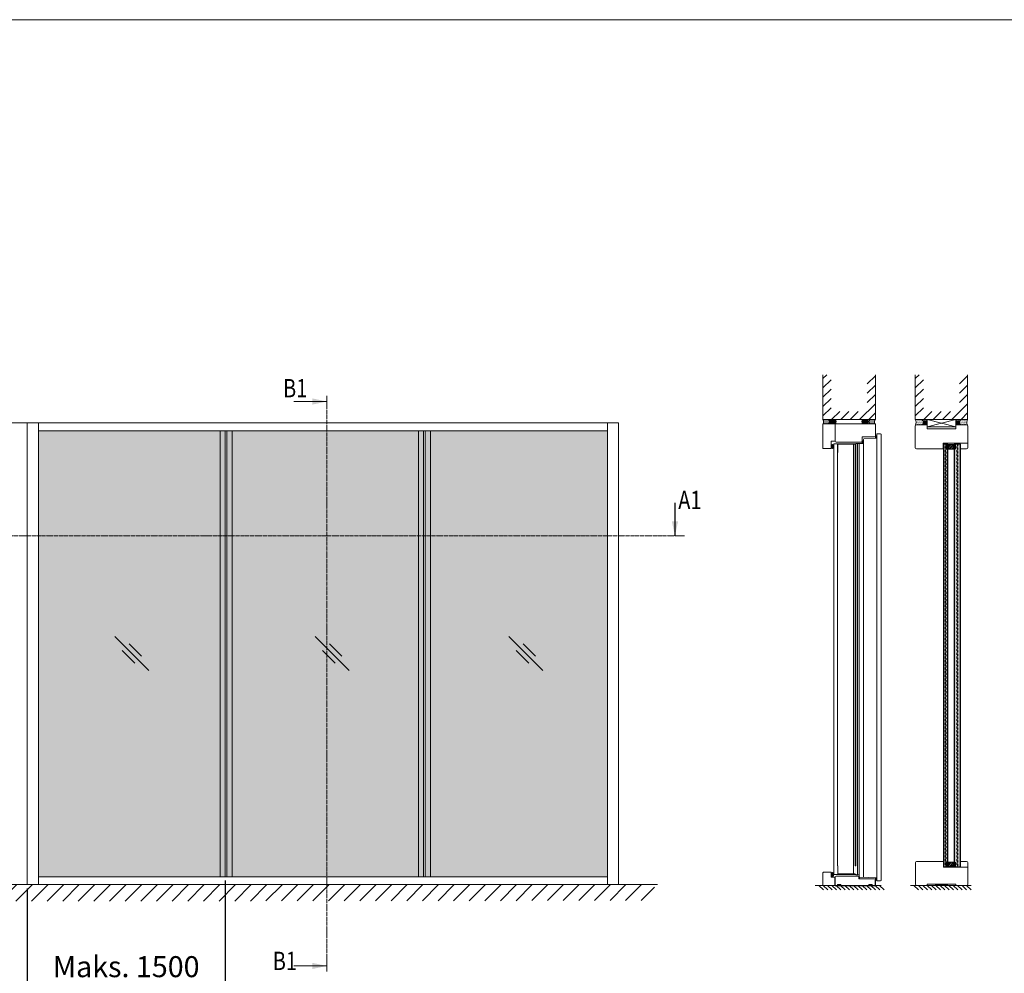
# Model space of a CAD drawing. Extents: x 8050 to 35656, y -2537 to 5890.
# Drawn here: x 10686 to 11331, y -1692 to -1068 of the extents above; entities that cross this region are included whole.
import ezdxf

# ---------------------------------------------------------------- set-up
doc = ezdxf.new("R2010")
doc.units = 0
doc.header["$LTSCALE"] = 2.5
doc.linetypes.add('DOT', pattern=[0.25, 0, -0.25])
doc.linetypes.add('ISO_10', pattern=[6.5, 4, -1, 0.5, -1])
doc.layers.get('0').update_dxf_attribs({"linetype": 'CONTINUOUS'})
doc.layers.get('Defpoints').update_dxf_attribs({"linetype": 'CONTINUOUS'})
for name, color, linetype in [('A-SECON-50', 5, 'CONTINUOUS'), ('H_', 4, 'CONTINUOUS'), ('HSHSRAST', 3, 'CONTINUOUS'), ('HSHSSYM-MM', 1, 'CONTINUOUS'), ('INLOOK-10', 6, 'CONTINUOUS'), ('L Lasi 4+4', 6, 'CONTINUOUS'), ('L Lasi 6+6', 6, 'CONTINUOUS'), ('L SC Kalvo 0.76', 5, 'DOT'), ('M-EQU-CON-35', 230, 'CONTINUOUS'), ('M_EQUIP_H_', 4, 'CONTINUOUS'), ('STG-CON-25', 2, 'CONTINUOUS'), ('STG-CON-50', 4, 'CONTINUOUS')]:
    doc.layers.add(name, color=color, linetype=linetype)
for name, color, linetype, lineweight in [('E7', 7, 'CONTINUOUS', 70), ('MUOTOVIIVA', 7, 'CONTINUOUS', 9), ('P SE0000 INLOOK GLAZY DB 36 PYSTYKARMI', 6, 'CONTINUOUS', 15)]:
    doc.layers.add(name, color=color, linetype=linetype, lineweight=lineweight)
doc.styles.add('SIMPLEX', font='simplex')
doc.dimstyles.new('nordic-1-35-0', dxfattribs={"dimscale": 2.5, "dimtxt": 3, "dimasz": 2.5, "dimexe": 0.75, "dimexo": 1, "dimgap": 1.1, "dimtad": 0, "dimdec": 1, "dimdsep": 46, "dimtxsty": 'SIMPLEX', "dimcen": 2.5, "dimclrd": 3, "dimclre": 3, "dimclrt": 3, "dimadec": 0, "dimazin": 0, "dimtfac": 1, "dimtdec": 1, "dimtofl": 0, "dimtmove": 0, "dimatfit": 3, "dimfxl": 1, "dimtvp": 1, "dimtolj": 1, "dimtzin": 0, "dimarcsym": 0})
pattern_1 = [(180, (11481.51983291297, -2151.704659511735), (-0.02071672538682965, -0.04143345077365927), [0, -0.04143345077365929])]

# ---------------------------------------------------------------- blocks, each defined once
blk = doc.blocks.new('cutarrow')
at = {"color": 0, "linetype": 'Continuous'}
blk.add_line((-8, 0), (4, 0), dxfattribs=at)
blk.add_solid([(-1.25, 1.125), (-1.25, -1.125), (4, 0)], dxfattribs=at)
at = {"color": 7, "linetype": 'Continuous', "style": 'SIMPLEX', "width": 0.8}
blk.add_attdef('A', (-11.87224219076741, 1.5), '', height=12, dxfattribs=at)
blk = doc.blocks.new('*D157')
at = {"layer": 'Defpoints', "color": 0, "linetype": 'Continuous', "lineweight": 15, "transparency": 16777216}
for p in [(10820.87740172787, -1628.477938833901), (10691.32488505753, -1633.535306187412), (10820.87740172787, -1702.19159516475)]:
    blk.add_point(p, dxfattribs=at)
at = {"layer": 'E7', "color": 3, "linetype": 'Continuous', "lineweight": -2, "transparency": 16777216}
for p, q in [((10691.32488505753, -1636.035306187412), (10691.32488505753, -1704.06659516475)), ((10820.87740172787, -1630.977938833901), (10820.87740172787, -1704.06659516475)), ((10700.07488505753, -1702.19159516475), (10812.12740172787, -1702.19159516475))]:
    blk.add_line(p, q, dxfattribs=at)
at = {"layer": 'E7', "color": 3, "linetype": 'Continuous', "lineweight": 15, "transparency": 16777216}
for points in [[(10700.07488505753, -1700.733261831416), (10700.07488505753, -1703.649928498083), (10691.32488505753, -1702.19159516475)], [(10812.12740172787, -1700.733261831416), (10812.12740172787, -1703.649928498083), (10820.87740172787, -1702.19159516475)]]:
    blk.add_solid(points, dxfattribs=at)
at = {"layer": 'E7', "color": 3, "linetype": 'Continuous', "lineweight": 15, "transparency": 16777216, "insert": (10756.1011433927, -1687.256925472442), "char_height": 15, "attachment_point": 5, "style": 'SIMPLEX'}
blk.add_mtext('\\A1;{\\fCalibri|b0|i0|c0|p34;\\H0.91667x;\\C256;Maks. 1500}', dxfattribs=at)
blk = doc.blocks.new('*U203')
at = {"layer": 'L Lasi 4+4'}
blk.add_lwpolyline([(-3.637978807091713e-12, -3.380000000004657), (0, 3.379999999997381), (1, 4.379999999997381), (968.1469670549776, 4.380000000020501), (969.1469670549776, 3.380000000020501), (969.1469670549703, -3.379999999988812), (968.1469670549703, -4.379999999988812), (0.999999999996362, -4.380000000004657)], close=True, dxfattribs=at)
at = {"layer": 'L SC Kalvo 0.76', "ltscale": 0.01}
blk.add_lwpolyline([(0, 0.3800000000046566), (969.146967054974, 0.3800000000205008), (969.146967054974, -0.3799999999888124), (0, -0.3800000000046566)], close=True, dxfattribs=at)
blk = doc.blocks.new('*U204')
at = {"layer": 'L Lasi 6+6'}
blk.add_lwpolyline([(-5.379999999993743, 969.2209468749174), (5.380000000001019, 969.2209468749102), (6.380000000001019, 968.2209468749102), (6.380000000008295, 1), (5.380000000008295, 0), (-5.380000000001019, 0), (-6.380000000001019, 1), (-6.379999999993743, 968.2209468749174)], close=True, dxfattribs=at)
at = {"layer": 'L SC Kalvo 0.76', "ltscale": 0.01}
blk.add_lwpolyline([(-0.3800000000010186, 0), (-0.3800000000010186, 969.2209468749102), (0.3800000000082946, 969.2209468749102), (0.3800000000082946, 0)], close=True, dxfattribs=at)
blk = doc.blocks.new('15100513')
at = {"layer": 'H_', "linetype": 'Continuous', "lineweight": 25, "ltscale": 0.5}
h = blk.add_hatch(dxfattribs=at)
h.set_pattern_fill('ANSI37', scale=0.25, style=0)
h.set_pattern_definition([(45, (-1460.156855576526, -5637.273054730904), (-0.561266007566822, 0.5612660075668221), []), (135, (-1460.156855576526, -5637.273054730904), (-0.5612660075668221, -0.561266007566822), [])])
h.paths.add_polyline_path([(10, 0), (10, 2), (-10, 2), (-10, 0)])
at = {"layer": 'A-SECON-50', "color": 7, "ltscale": 0.5}
blk.add_lwpolyline([(-10, 0), (10, 0), (10, 2), (-10, 2)], close=True, dxfattribs=at)

msp = doc.modelspace()

# ---------------------------------------------------------------- hatches: boundary and pattern name
at = {"layer": 'E7', "linetype": 'Continuous', "lineweight": 15}
h = msp.add_hatch(color=7, dxfattribs=at)
h.set_gradient(color1=(127, 223, 255), one_color=1, tint=1, name='HEMISPHERICAL')
h.paths.add_polyline_path([(10698.68094395253, -1336.595594431072), (10698.68094395254, -1405.412845696014), (10754.24491478441, -1405.412845696015), (10754.24491478441, -1336.595594431072)])
h.paths.add_polyline_path([(10698.68094395254, -1405.412845696014), (10698.68094395253, -1628.477938833902), (10754.24491478441, -1628.477938833902), (10754.24491478441, -1405.412845696015)])
h.paths.add_polyline_path([(10820.87740172787, -1628.477938833901), (10820.87740172787, -1405.41284569601), (10754.24491478441, -1405.412845696015), (10754.24491478441, -1628.477938833902)])
h.paths.add_polyline_path([(10820.87740172786, -1405.412845696011), (10820.87740172787, -1336.595594431069), (10754.24491478441, -1336.595594431072), (10754.24491478441, -1405.412845696015)])
h.paths.add_polyline_path([(10822.01842213806, -1336.595594431068), (10822.01842213806, -1405.41284569601), (10950.59879484539, -1405.41284569601), (10950.59879484539, -1336.595594431068)])
h.paths.add_polyline_path([(10822.01842213805, -1405.412845696009), (10822.01842213806, -1628.477938833901), (10950.59879484539, -1628.477938833901), (10950.5987948454, -1405.412845696012)])
h.paths.add_polyline_path([(11071.04634882892, -1405.412845696016), (11071.04634882892, -1336.595594431073), (10951.73981525558, -1336.595594431069), (10951.73981525558, -1405.41284569601)])
h.paths.add_polyline_path([(11071.04634882892, -1628.477938833902), (11071.04634882892, -1405.412845696014), (10951.73981525558, -1405.412845696008), (10951.73981525558, -1628.4779388339)])
h = msp.add_hatch(color=7, dxfattribs=at)
h.set_gradient(color1=(0, 255, 0), color2=(0, 255, 0), tint=1)
edge = h.paths.add_edge_path()
edge.add_ellipse((11218.16629602194, -1346.922453250731), major_axis=(0, -1.285369043869453), ratio=0.5784033506537299, start_angle=0, end_angle=360)
h = msp.add_hatch(color=7, dxfattribs=at)
h.set_gradient(color1=(0, 255, 0), color2=(0, 255, 0), tint=1)
edge = h.paths.add_edge_path()
edge.add_ellipse((11237.98018083312, -1344.072003070204), major_axis=(0, -0.7911944331943316), ratio=0.5517726188587341, start_angle=0, end_angle=360)
h = msp.add_hatch(color=7, dxfattribs=at)
h.set_gradient(color1=(0, 255, 0), color2=(0, 255, 0), tint=1)
edge = h.paths.add_edge_path()
edge.add_ellipse((11246.62405743682, -1340.657132399879), major_axis=(9.689017299987003e-17, -0.791194433194354), ratio=0.5517726188587184, start_angle=100.8162584951687, end_angle=439.1837415048313)
edge.add_line((11247.05286096357, -1340.805607982867), (11247.05286096357, -1340.508656816891))
h = msp.add_hatch(color=256, dxfattribs=at)
h.set_gradient(color1=(127, 223, 255), color2=(127, 223, 255))
h.paths.add_polyline_path([(11292.24838203777, -1622.124525474933), (11293.1058698824, -1622.124525474934), (11293.39169916394, -1621.838696193391), (11293.39169916394, -1345.399773453842), (11293.1058698824, -1345.1139441723), (11292.24838203777, -1345.113944172299)])
h.paths.add_polyline_path([(11290.88783465763, -1621.83869619339), (11291.17366393917, -1622.124525474933), (11292.0311517838, -1622.124525474933), (11292.03115178379, -1345.113944172299), (11291.17366393916, -1345.113944172298), (11290.88783465762, -1345.399773453841)])
h = msp.add_hatch(color=256, dxfattribs=at)
h.set_gradient(color1=(127, 223, 255), color2=(127, 223, 255))
h.paths.add_polyline_path([(11299.89717361186, -1622.124525474933), (11301.32632001957, -1622.124525474933), (11301.61214930111, -1621.83869619339), (11301.61214930111, -1345.378627855061), (11301.32632001957, -1345.092798573518), (11299.89717361186, -1345.092798573517)])
h.paths.add_polyline_path([(11297.96496766863, -1621.83869619339), (11298.25079695017, -1622.124525474933), (11299.67994335788, -1622.124525474933), (11299.67994335788, -1345.092798573517), (11298.25079695017, -1345.092798573516), (11297.96496766863, -1345.378627855059)])
h = msp.add_hatch(color=7, dxfattribs=at)
h.set_gradient(color1=(0, 255, 0), color2=(0, 255, 0), tint=1)
edge = h.paths.add_edge_path()
edge.add_ellipse((11218.19933152477, -1626.918926306019), major_axis=(0, -1.299011471745886), ratio=0.5935794056017573, start_angle=0, end_angle=360)
h = msp.add_hatch(color=7, dxfattribs=at)
h.set_gradient(color1=(0, 255, 0), color2=(0, 255, 0), tint=1)
edge = h.paths.add_edge_path()
edge.add_ellipse((11235.63482734632, -1629.105396328922), major_axis=(0, 0.6291875696717304), ratio=0.4443355659419655, start_angle=0, end_angle=360)
h = msp.add_hatch(color=7, dxfattribs=at)
h.set_gradient(color1=(0, 255, 0), color2=(0, 255, 0), tint=1)
edge = h.paths.add_edge_path()
edge.add_ellipse((11246.61581035325, -1629.98419939996), major_axis=(0, -0.7911944331943316), ratio=0.5517726188587341, start_angle=0, end_angle=360)
h = msp.add_hatch(dxfattribs=at)
h.set_pattern_fill('BRASS', scale=0.05716585630854496, angle=-1.272221872585407e-14)
h.set_pattern_definition([(360, (11161.288366513, -1674.296005211544), (8.891013834494693e-17, 0.3630031875592605), []), (360, (11161.288366513, -1674.114503617764), (8.891013834494693e-17, 0.3630031875592605), [0.1815015937796302, -0.09075079688981512])])
h.paths.add_polyline_path([(11223.61516482211, -1634.055868070082), (11223.61516482211, -1633.484209506997), (11221.32853056977, -1633.484209506997), (11221.32853056977, -1634.055868070082)])
h = msp.add_hatch(dxfattribs=at)
h.set_pattern_fill('BRASS', scale=0.05716585630854496, angle=-1.272221872585407e-14)
h.set_pattern_definition([(360, (11164.14665932843, -1674.296005211544), (8.891013834494693e-17, 0.3630031875592605), []), (360, (11164.14665932843, -1674.114503617764), (8.891013834494693e-17, 0.3630031875592605), [0.1815015937796302, -0.09075079688981512])])
h.paths.add_polyline_path([(11241.85139572075, -1634.055868070082), (11241.85139572075, -1633.484209506997), (11244.13802997309, -1633.484209506997), (11244.13802997309, -1634.055868070082)])
at = {"layer": 'HSHSRAST', "linetype": 'Continuous', "lineweight": 15}
h = msp.add_hatch(dxfattribs=at)
h.set_pattern_fill('ANSI32', color=131, scale=0.1429146407713624, angle=-1.272221872585407e-14)
h.set_pattern_definition([(44.99999999999999, (11073.89011414671, -2144.520204247613), (-0.9625575581830697, 0.9625575581830701), []), (44.99999999999999, (11074.53181946268, -2144.520204247613), (-0.9625575581830697, 0.9625575581830701), [])])
h.paths.add_polyline_path([(11293.49121052406, -1348.768873795136), (11293.49121052406, -1345.624751698165), (11298.06447902875, -1345.624751698168), (11298.06447902875, -1348.768873795138)])
h = msp.add_hatch(dxfattribs=at)
h.set_pattern_fill('ANSI32', color=131, scale=0.1429146407713624, angle=-1.272221872585407e-14)
h.set_pattern_definition([(44.99999999999999, (11074.93391991276, -2282.219337946305), (-0.9625575581830697, 0.9625575581830701), []), (44.99999999999999, (11075.57562522873, -2282.219337946305), (-0.9625575581830697, 0.9625575581830701), [])])
h.paths.add_polyline_path([(11297.96496766864, -1618.980403225739), (11297.96496766864, -1622.124525322709), (11293.39169916395, -1622.124525322709), (11293.39169916395, -1618.980403225739)])
at = {"layer": 'INLOOK-10', "lineweight": 15, "ltscale": 0.5}
h = msp.add_hatch(dxfattribs=at)
h.set_pattern_fill('VINO45', color=256, scale=0.07224810505020582)
h.set_pattern_definition([(45, (-24943.98672172393, -6916.380956517478), (-5.108712500887858, 5.108712500887858), [])])
h.paths.add_polyline_path([(11074.7859517257, -1633.573374160136), (10516.7674239447, -1633.573374160136), (10516.7674239447, -1644.700402662857), (11068.50330429347, -1644.014013034332), (11075.19956232653, -1633.573374160136)])
h.paths.add_polyline_path([(11101.72216154925, -1633.573374160136), (11074.7859517257, -1633.573374160136), (11075.19956232653, -1633.573374160136), (11068.50330429347, -1644.014013034332), (11101.90045270691, -1643.963708637797)])
at = {"layer": 'M_EQUIP_H_', "linetype": 'Continuous', "lineweight": 15}
h = msp.add_hatch(dxfattribs=at)
h.set_pattern_fill('DOTS', color=3, scale=0.2012310245923344, style=0)
h.set_pattern_definition([(0, (10857.13708916399, -1643.408873543234), (0.1597271257701653, 0.3194542515403306), [0, -0.3194542515403306])])
h.paths.add_polyline_path([(11212.01221376085, -1329.346012212637), (11215.36606417072, -1329.346012212637, -0.5535336114932988), (11215.37824773423, -1332.025074711775), (11212.13908875132, -1332.025074711775, 0.2831713012023709)])
h = msp.add_hatch(dxfattribs=at)
h.set_pattern_fill('DOTS', color=3, scale=0.02858292815427248, angle=180, style=0)
h.set_pattern_definition([(180, (11449.88556911954, -2229.304194853771), (-0.02268769922245379, -0.04537539844490756), [0, -0.04537539844490756])])
edge = h.paths.add_edge_path()
edge.add_arc((11218.0993617217, -1330.645738219842), 1.585181926475538, 482.3285578283318, 598.1925662266083, ccw=False)
edge.add_line((11217.25164829957, -1329.306266796496), (11219.88116082222, -1329.306266796496))
edge.add_arc((11219.03344740009, -1330.645738219842), 1.585181926475869, 301.80743377340616, 417.6714421716493, ccw=False)
edge.add_line((11219.86894299149, -1331.992864367157), (11217.2638661303, -1331.992864367157))
h = msp.add_hatch(dxfattribs=at)
h.set_pattern_fill('DOTS', color=3, scale=0.02858292815427248, angle=180, style=0)
h.set_pattern_definition([(180, (11449.30725844761, -2229.304194853771), (-0.02268769922245379, -0.04537539844490756), [0, -0.04537539844490756])])
edge = h.paths.add_edge_path()
edge.add_arc((11239.8810060867, -1330.645738219843), 1.585181926475538, -58.19256622660833, 57.67144217166815)
edge.add_line((11240.72871950883, -1329.306266796497), (11238.09920698618, -1329.306266796497))
edge.add_arc((11238.94692040831, -1330.645738219843), 1.585181926475869, 122.3285578283507, 238.1925662265938)
edge.add_line((11238.11142481691, -1331.992864367157), (11240.71650167809, -1331.992864367157))
h = msp.add_hatch(dxfattribs=at)
h.set_pattern_fill('DOTS', color=3, scale=0.2012310245923344, style=0)
h.set_pattern_definition([(0, (10856.55877849206, -1643.408873543235), (0.1597271257701653, 0.3194542515403306), [0, -0.3194542515403306])])
h.paths.add_polyline_path([(11245.96815404755, -1329.346012212637), (11242.61430363768, -1329.346012212637, 0.5535336114932988), (11242.60212007417, -1332.025074711775), (11245.84127905708, -1332.025074711775, -0.2831713012023709)])
h = msp.add_hatch(dxfattribs=at)
h.set_pattern_fill('DOTS', color=3, scale=0.2624989386107446, style=0)
h.set_pattern_definition([(180, (12104.5383726619, -1739.030194477026), (-0.2083585325222785, 0.4167170650445567), [0, -0.4167170650445569])])
h.paths.add_polyline_path([(11272.27986109206, -1329.34601221264), (11276.65484340223, -1329.34601221264, -0.5535336114932988), (11276.67073644108, -1332.840756941591), (11272.44536514593, -1332.840756941591, 0.2831713012023709)])
h = msp.add_hatch(dxfattribs=at)
h.set_pattern_fill('DOTS', color=3, scale=0.02609981151096648, angle=180, style=0)
h.set_pattern_definition(pattern_1)
edge = h.paths.add_edge_path()
edge.add_arc((11278.59871003406, -1331.116362739361), 1.447470646403555, 301.8074337732695, 417.6714421716923)
edge.add_line((11279.37277910121, -1329.8932567131), (11278.33027233283, -1329.8932567131))
edge.add_arc((11279.10434139999, -1331.116362739362), 1.447470646405172, 122.3285578283561, 238.1925662265978)
edge.add_line((11278.34142875031, -1332.346458492206), (11279.36162268373, -1332.346458492205))
h = msp.add_hatch(dxfattribs=at)
h.set_pattern_fill('DOTS', color=3, scale=0.02609981151096648, angle=180, style=0)
h.set_pattern_definition(pattern_1)
edge = h.paths.add_edge_path()
edge.add_arc((11300.2621680228, -1331.116362739361), 1.447470646403555, 122.32855782830771, 238.1925662267305, ccw=False)
edge.add_line((11299.48809895565, -1329.8932567131), (11300.53060572403, -1329.8932567131))
edge.add_arc((11299.75653665687, -1331.116362739362), 1.447470646405172, 301.8074337734022, 417.6714421716439, ccw=False)
edge.add_line((11300.51944930655, -1332.346458492206), (11299.49925537312, -1332.346458492205))
h = msp.add_hatch(dxfattribs=at)
h.set_pattern_fill('DOTS', color=3, scale=0.2624989386107446, style=0)
h.set_pattern_definition([(0, (10798.31548778476, -1739.030194477026), (0.2083585325222785, 0.4167170650445567), [0, -0.4167170650445569])])
h.paths.add_polyline_path([(11306.5810169648, -1329.346012212639), (11302.20603465462, -1329.346012212639, 0.5535336114932988), (11302.19014161578, -1332.84075694159), (11306.41551291093, -1332.84075694159, -0.2831713012023709)])
at = {"layer": 'MUOTOVIIVA'}
for points in [[(11233.33305544952, -1350.889807293599), (11233.04722616798, -1350.889807293599), (11233.04722616798, -1345.459050944287), (11221.61405490627, -1345.459050944287), (11221.61405490627, -1350.889807293599), (11221.32822562473, -1350.889807293599), (11221.32822562473, -1345.173221662744), (11233.33305544952, -1345.173221662744)], [(11221.32822562473, -1621.193550400661), (11221.61405490627, -1621.193550400661), (11221.61405490627, -1626.624306749972), (11233.04722616798, -1626.624306749972), (11233.04722616798, -1621.193550400661), (11233.33305544952, -1621.193550400661), (11233.33305544952, -1626.910136031514), (11221.32822562473, -1626.910136031514)]]:
    msp.add_hatch(color=256, dxfattribs=at).paths.add_polyline_path(points)

# ---------------------------------------------------------------- linework, layer by layer
at = {"color": 0, "linetype": 'Continuous', "lineweight": 15}
for p, q in [((10865.71066414448, -1317.493379943489), (10887.38509565954, -1317.493379943489)), ((10865.71066414448, -1686.785615191393), (10887.38509565954, -1686.785615191393))]:
    msp.add_line(p, q, dxfattribs=at)
at = {"color": 3, "lineweight": 15}
msp.add_line((11078.27115933393, -1331.538227077557), (10549.76979779354, -1331.538227077557), dxfattribs=at)
at = {"lineweight": 15}
for p, q in [((11071.04634882892, -1331.538227077557), (11071.04634882892, -1633.535306187416)), ((10822.00010398737, -1336.595594431069), (10822.00010398737, -1628.477938833901)), ((10950.61711299608, -1336.595594431069), (10950.61711299608, -1628.477938833901)), ((10770.94617666195, -1493.430755681806), (10748.70131614639, -1471.185895166247)), ((10901.98398287156, -1493.430755681806), (10879.739122356, -1471.185895166247)), ((11028.75383655562, -1493.430755681806), (11006.50897604007, -1471.185895166247)), ((10761.66790627818, -1488.634848515234), (10753.49722331296, -1480.464165550016)), ((10766.15026949538, -1484.15248529804), (10757.97958653016, -1475.981802332821)), ((10892.70571248779, -1488.634848515234), (10884.53502952257, -1480.464165550016)), ((10897.18807570498, -1484.15248529804), (10889.01739273976, -1475.981802332821)), ((11019.47556617186, -1488.634848515234), (11011.30488320664, -1480.464165550016)), ((11023.95792938905, -1484.15248529804), (11015.78724642383, -1475.981802332821)), ((11071.04634882892, -1628.4779388339), (10698.68094395254, -1628.477938833901))]:
    msp.add_line(p, q, dxfattribs=at)
at = {"color": 1, "linetype": 'Continuous', "lineweight": 15}
msp.add_line((11078.27115933393, -1331.538227077557), (11078.27115933393, -1633.535306187416), dxfattribs=at)
at = {"color": 7, "lineweight": 15}
msp.add_line((11071.04634882892, -1336.595594431069), (10698.68094395253, -1336.595594431069), dxfattribs=at)
at = {"lineweight": 5}
for p, q in [((10817.5005424969, -1336.595594431069), (10817.5005424969, -1628.477938833901)), ((10825.39528084516, -1336.595594431069), (10825.39528084516, -1628.477938833901)), ((10947.22193613828, -1336.595594431069), (10947.22193613828, -1628.477938833901)), ((10955.11667448654, -1336.595594431069), (10955.11667448654, -1628.477938833901))]:
    msp.add_line(p, q, dxfattribs=at)
at = {"color": 1, "lineweight": 15}
msp.add_line((11103.56975354793, -1633.535306187412), (10514.77087066329, -1633.535306187412), dxfattribs=at)
at = {"color": 0, "linetype": 'Continuous', "lineweight": 15}
for points in [[(10877.9025318717, -1315.461401988952), (10877.9025318717, -1319.525357898026), (10887.38509565954, -1317.493379943489)], [(10877.9025318717, -1688.81759314593), (10877.9025318717, -1684.753637236856), (10887.38509565954, -1686.785615191393)]]:
    msp.add_solid(points, dxfattribs=at)
at = {"layer": 'A-SECON-50', "color": 7, "lineweight": 15, "ltscale": 0.5}
msp.add_lwpolyline([(11285.77539189564, -1633.31015916977), (11293.23248089877, -1633.31015916977), (11293.23248089877, -1634.055868070082), (11285.77539189564, -1634.055868070082)], close=True, dxfattribs=at)
at = {"layer": 'E7', "linetype": 'Continuous', "lineweight": 15}
for p, q in [((11298.78149188363, -1329.346012100829), (11280.04323097216, -1334.145747405319)), ((11280.04323097216, -1329.346012100828), (11298.78149188363, -1334.145747405319)), ((10820.87740172787, -1628.477938833901), (10820.87740172787, -1336.595594431068)), ((10822.01842213806, -1628.477938833901), (10822.01842213806, -1336.595594431068)), ((10950.59879484539, -1628.477938833901), (10950.59879484539, -1336.595594431068)), ((10951.73981525558, -1628.477938833901), (10951.73981525558, -1336.595594431068)), ((11235.61968970186, -1627.195965313057), (11235.61968970186, -1344.887392381202)), ((11238.47798251729, -1344.887392381202), (11238.47798251729, -1628.768026361542)), ((11247.05286096357, -1341.457441002689), (11247.05286096357, -1629.196770283857)), ((11301.75839516487, -1344.772099234785), (11306.61143533692, -1344.772099234785)), ((11301.80220093236, -1622.12452566507), (11306.65524110441, -1622.12452566507)), ((11209.2709956091, -1634.055868070083), (11212.27625754704, -1637.061130008029)), ((11212.10438373651, -1634.055868070083), (11215.10964567446, -1637.061130008029)), ((11214.93777186393, -1634.055868070083), (11217.94303380188, -1637.061130008029)), ((11217.77115999134, -1634.055868070083), (11220.77642192929, -1637.061130008029)), ((11220.60454811876, -1634.055868070083), (11223.60981005671, -1637.061130008029)), ((11223.43793624618, -1634.055868070083), (11226.44319818412, -1637.061130008029)), ((11226.27132437359, -1634.055868070083), (11229.27658631154, -1637.061130008029)), ((11229.10471250101, -1634.055868070083), (11232.10997443896, -1637.061130008029)), ((11231.93810062843, -1634.055868070083), (11234.94336256637, -1637.061130008029)), ((11234.77148875584, -1634.055868070083), (11237.77675069379, -1637.061130008029)), ((11237.60487688326, -1634.055868070083), (11240.61013882121, -1637.061130008029)), ((11240.43826501068, -1634.055868070083), (11243.44352694863, -1637.061130008029)), ((11243.2716531381, -1634.055868070083), (11246.27691507604, -1637.061130008029)), ((11246.10504126551, -1634.055868070083), (11249.11030320346, -1637.061130008029)), ((11248.93842939293, -1634.055868070083), (11251.94369133088, -1637.061130008029)), ((11271.45217286049, -1634.055868070084), (11274.4838502091, -1637.087545418693)), ((11274.31046567592, -1634.055868070084), (11277.34214302452, -1637.087545418693)), ((11277.16875849134, -1634.055868070084), (11280.20043583995, -1637.087545418693)), ((11280.02705130677, -1634.055868070084), (11283.05872865538, -1637.087545418693)), ((11282.8853441222, -1634.055868070084), (11285.9170214708, -1637.087545418693)), ((11285.74363693762, -1634.055868070084), (11288.77531428623, -1637.087545418693)), ((11288.60192975305, -1634.055868070084), (11291.63360710166, -1637.087545418693)), ((11291.46022256848, -1634.055868070084), (11294.49189991709, -1637.087545418693)), ((11294.31851538391, -1634.055868070084), (11297.35019273251, -1637.087545418693)), ((11297.17680819933, -1634.055868070084), (11300.20848554794, -1637.087545418693)), ((11300.03510101476, -1634.055868070084), (11303.06677836337, -1637.087545418693)), ((11302.89339383019, -1634.055868070084), (11305.9250711788, -1637.087545418693)), ((11305.75168664562, -1634.055868070084), (11308.78336399422, -1637.087545418693))]:
    msp.add_line(p, q, dxfattribs=at)
at = {"layer": 'E7', "linetype": 'Continuous', "lineweight": 60}
for p, q in [((11293.49121052406, -1345.624751698168), (11293.49121076466, -1348.768873795138)), ((11298.06447902875, -1345.624751698168), (11298.06447878814, -1348.768873795138)), ((11293.39169914208, -1622.12452532271), (11293.39169938267, -1618.980403225739)), ((11297.96496764677, -1622.12452532271), (11297.96496740617, -1618.980403225739))]:
    msp.add_line(p, q, dxfattribs=at)
at = {"layer": 'E7', "linetype": 'Continuous', "lineweight": 15}
for points in [[(11298.78149188363, -1334.145747405319), (11280.04323097216, -1334.145747405319), (11280.04323097216, -1329.346012100828), (11298.78149188363, -1329.346012100828)], [(11223.61516482211, -1633.484209506997), (11221.32853056977, -1633.484209506997), (11221.32853056977, -1634.055868070082), (11223.61516482211, -1634.055868070082)], [(11241.85139572075, -1633.484209506997), (11244.13802997309, -1633.484209506997), (11244.13802997309, -1634.055868070082), (11241.85139572075, -1634.055868070082)]]:
    msp.add_lwpolyline(points, close=True, dxfattribs=at)
at = {"layer": 'E7', "lineweight": 15}
for points in [[(11293.49121052406, -1345.624751698165), (11293.49121052406, -1348.768873795136), (11298.06447902875, -1348.768873795138), (11298.06447902875, -1345.624751698168)], [(11297.96496766863, -1622.124525322709), (11297.96496766863, -1618.980403225739), (11293.39169916395, -1618.980403225739), (11293.39169916395, -1622.124525322709)]]:
    msp.add_lwpolyline(points, close=True, dxfattribs=at)
for centre, radius, start, end in [((11209.78435199932, -1330.788574201722), 2.557753124232979, 331.0901871832432, 34.33258606772534), ((11214.53291188489, -1330.689360089629), 1.580735983651013, 302.3285578283262, 58.1925662264944), ((11218.0993617217, -1330.645738219842), 1.585181926475745, 122.3285578283262, 238.1925662264944), ((11219.03344740009, -1330.645738219842), 1.585181926475745, 301.8074337735056, 57.67144217167377), ((11238.94692040831, -1330.645738219843), 1.585181926475745, 122.3285578283262, 238.1925662264944), ((11239.8810060867, -1330.645738219843), 1.585181926475745, 301.8074337735056, 57.67144217167377), ((11243.44745592351, -1330.689360089629), 1.580735983651013, 121.8074337735056, 237.6714421716738), ((11248.19601580908, -1330.788574201722), 2.557753124232979, 145.6674139322747, 208.9098128167568), ((11269.5246532304, -1331.227784627113), 3.336500828834172, 331.0901871834988, 34.33258606772015), ((11275.56802494978, -1331.098363236095), 2.062015629910027, 302.3285578284481, 58.19256622649099), ((11279.10434139999, -1331.116362739361), 1.447470646404832, 122.3285578280782, 238.192566226491), ((11278.59464810635, -1331.126782898356), 1.443410940937018, 302.3285578285715, 58.19256622649099), ((11278.59871003406, -1331.116362739361), 1.447470646404832, 301.807433773509, 57.67144217192178), ((11300.2621680228, -1331.116362739361), 1.447470646404832, 122.3285578280782, 238.192566226491), ((11300.26622995051, -1331.126782898356), 1.443410940937018, 121.807433773509, 237.6714421714284), ((11299.75653665687, -1331.116362739361), 1.447470646404832, 301.807433773509, 57.67144217192178), ((11303.29285310707, -1331.098363236094), 2.062015629910027, 121.807433773509, 237.6714421715518), ((11309.33622482646, -1331.227784627112), 3.336500828834172, 145.6674139322799, 208.9098128165012)]:
    msp.add_arc(centre, radius, start, end, dxfattribs=at)
at = {"layer": 'HSHSSYM-MM', "color": 5, "linetype": 'Continuous', "lineweight": 15, "ltscale": 0.5}
for points in [[(10887.38509565954, -1313.880974690979), (10887.38509565954, -1321.105785195999)], [(11119.04019283382, -1405.41284569601), (11116.63192266548, -1405.41284569601)], [(11119.04019283382, -1405.41284569601), (11121.44846300216, -1405.41284569601)], [(10887.38509565954, -1690.398020443905), (10887.38509565954, -1683.173209938884)], [(10887.38509565954, -1690.398020443903), (10887.38509565954, -1683.173209938883)]]:
    msp.add_lwpolyline(points, dxfattribs=at)
at = {"layer": 'HSHSSYM-MM', "color": 3, "linetype": 'ISO_10', "lineweight": 15, "ltscale": 0.1}
for points in [[(10887.38509565954, -1683.173209938884), (10887.38509565954, -1321.105785195999)], [(10510.65703422732, -1405.412845696011), (11116.63192266548, -1405.41284569601)]]:
    msp.add_lwpolyline(points, dxfattribs=at)
at = {"layer": 'INLOOK-10', "lineweight": 15, "ltscale": 0.5}
for p, q in [((11211.89537311894, -1300.009280935538), (11211.89648740033, -1329.346012212644)), ((11246.19537311894, -1329.346012212644), (11246.19537311894, -1300.009280935538)), ((11272.28101696479, -1300.009280935541), (11272.28213124618, -1329.346012212647)), ((11272.2810169648, -1300.009280935541), (11272.28213124618, -1329.346012212647)), ((11306.58101696479, -1329.346012212647), (11306.58101696479, -1300.009280935541)), ((11306.58101696479, -1329.346012212647), (11306.58101696479, -1300.009280935541)), ((11246.19537311894, -1329.346012212644), (11211.89648740033, -1329.346012212644)), ((11306.5810169648, -1329.346012212646), (11272.27986109206, -1329.346012212644)), ((11306.58101696479, -1329.346012212647), (11272.28213124618, -1329.346012212647)), ((11306.58101696479, -1329.346012212647), (11272.28213124618, -1329.346012212647))]:
    msp.add_line(p, q, dxfattribs=at)
at = {"layer": 'INLOOK-10', "linetype": 'Continuous', "lineweight": 15}
for p, q in [((11211.89546873025, -1302.526529713556), (11214.41271750829, -1300.009280935531)), ((11240.80663246504, -1306.005728450746), (11246.19537311893, -1300.616987796854)), ((11272.2811125761, -1302.526529713557), (11274.79836135414, -1300.009280935534)), ((11272.2811125761, -1302.526529713557), (11274.79836135414, -1300.009280935534)), ((11272.2811125761, -1302.526529713557), (11274.79836135414, -1300.009280935534)), ((11301.19227631089, -1306.005728450747), (11306.58101696478, -1300.616987796857)), ((11301.19227631089, -1306.005728450747), (11306.58101696478, -1300.616987796857)), ((11301.19227631089, -1306.005728450747), (11306.58101696478, -1300.616987796857)), ((11211.8957002878, -1308.622962249503), (11217.28423627571, -1303.234426261592)), ((11240.80663246506, -1312.102392544218), (11246.19537311894, -1306.713651890331)), ((11272.28134413365, -1308.622962249505), (11277.66988012156, -1303.234426261595)), ((11272.28134413365, -1308.622962249505), (11277.66988012156, -1303.234426261595)), ((11272.28134413365, -1308.622962249505), (11277.66988012156, -1303.234426261595)), ((11301.19227631091, -1312.10239254422), (11306.58101696479, -1306.713651890333)), ((11301.19227631091, -1312.10239254422), (11306.5810169648, -1306.713651890333)), ((11301.19227631091, -1312.10239254422), (11306.58101696479, -1306.713651890333)), ((11211.89593184533, -1314.719394785439), (11217.28446783323, -1309.330858797534)), ((11240.80663246504, -1318.199056637696), (11246.19537311893, -1312.810315983809)), ((11272.28157569118, -1314.719394785441), (11277.67011167908, -1309.330858797536)), ((11272.28157569118, -1314.719394785441), (11277.67011167908, -1309.330858797536)), ((11272.28157569118, -1314.719394785441), (11277.67011167908, -1309.330858797536)), ((11301.19227631089, -1318.199056637699), (11306.58101696478, -1312.810315983811)), ((11301.19227631089, -1318.199056637699), (11306.58101696478, -1312.810315983811)), ((11301.19227631089, -1318.199056637699), (11306.58101696478, -1312.810315983811)), ((11211.89616340287, -1320.815827321379), (11217.28469939076, -1315.427291333475)), ((11235.75634098361, -1329.346012212637), (11246.19537311894, -1318.906980077281)), ((11272.28180724872, -1320.815827321381), (11277.67034323661, -1315.427291333477)), ((11272.28180724872, -1320.815827321381), (11277.67034323662, -1315.427291333477)), ((11272.28180724872, -1320.815827321381), (11277.67034323662, -1315.427291333477)), ((11296.14198482946, -1329.34601221264), (11306.58101696479, -1318.906980077283)), ((11296.14198482946, -1329.34601221264), (11306.58101696479, -1318.906980077283)), ((11211.89648740033, -1326.912167417396), (11217.28493094831, -1321.523723869416)), ((11217.46634870316, -1329.346012212644), (11222.85508935705, -1323.957271558751)), ((11223.56301279662, -1329.346012212644), (11228.95175345052, -1323.957271558751)), ((11229.65967689009, -1329.346012212637), (11235.04841754398, -1323.957271558751)), ((11241.85300507704, -1329.346012212637), (11246.19537311893, -1325.003644170758)), ((11272.28213124618, -1326.912167417398), (11277.67057479416, -1321.523723869419)), ((11272.28213124618, -1326.912167417398), (11277.67057479416, -1321.523723869419)), ((11277.85199254901, -1329.346012212647), (11283.2407332029, -1323.957271558753)), ((11277.85199254901, -1329.346012212647), (11283.2407332029, -1323.957271558753)), ((11283.94865664247, -1329.346012212647), (11289.33739729637, -1323.957271558753)), ((11283.94865664247, -1329.346012212647), (11289.33739729637, -1323.957271558753)), ((11290.04532073594, -1329.34601221264), (11295.43406138983, -1323.957271558753)), ((11290.04532073594, -1329.34601221264), (11295.43406138983, -1323.957271558753)), ((11302.23864892289, -1329.34601221264), (11306.58101696478, -1325.00364417076)), ((11302.23864892289, -1329.34601221264), (11306.58101696478, -1325.00364417076))]:
    msp.add_line(p, q, dxfattribs=at)
at = {"layer": 'M-EQU-CON-35', "color": 230, "linetype": 'Continuous', "lineweight": 15}
for p, q in [((11273.05453482282, -1332.840756829771), (11280.04323097216, -1332.840756829772)), ((11280.04323097216, -1335.450737980867), (11280.04323097216, -1332.840756829771)), ((11280.04323097216, -1335.450737980867), (11280.04323097216, -1332.840756829772)), ((11298.78149188363, -1335.450737980868), (11298.78149188363, -1332.840756829771)), ((11305.86572643661, -1332.840756829771), (11298.78149188363, -1332.840756829771)), ((11298.78149188363, -1335.450737980868), (11298.78149188363, -1332.840756829771)), ((11305.86572643661, -1332.840756829771), (11298.78149188363, -1332.840756829771)), ((11272.30882592251, -1347.754934836038), (11272.30882592251, -1333.586465730085)), ((11280.04323097216, -1335.450737980866), (11298.78149188363, -1335.450737980868)), ((11306.61143533692, -1347.754934836038), (11306.61143533692, -1333.586465730085)), ((11301.75839516487, -1344.772099234785), (11290.65397726034, -1344.772099577146)), ((11290.65397726034, -1348.500644078713), (11290.65397726034, -1344.772099577146)), ((11301.75839516487, -1348.500643736352), (11301.75839516487, -1344.772099234785)), ((11290.65397726034, -1348.500644078713), (11273.05453482282, -1348.500643736352)), ((11305.86572643661, -1348.500643736352), (11301.75839516487, -1348.500643736352)), ((11272.35263168999, -1619.141690063816), (11272.35263168999, -1633.31015916977)), ((11290.69778302639, -1618.395981163503), (11273.0983405903, -1618.395981163503)), ((11290.69778302639, -1618.395981163503), (11290.69778302639, -1622.12452566507)), ((11301.80220093236, -1622.12452566507), (11290.69778302639, -1622.124525444074)), ((11301.80220093236, -1618.395981163503), (11301.80220093236, -1622.12452566507)), ((11305.90953220409, -1618.395981163503), (11301.80220093236, -1618.395981163503)), ((11306.6552411044, -1619.141690063816), (11306.6552411044, -1633.31015916977)), ((11206.79101093009, -1634.055868070083), (11250.05336464615, -1634.055868070083)), ((11273.0983405903, -1634.055868070082), (11280.08703673964, -1634.055868070082)), ((11280.08703673964, -1633.31015916977), (11280.08703673964, -1634.055868070082)), ((11280.13480594147, -1633.31015916977), (11298.87306685294, -1633.310159169769)), ((11298.82529765112, -1633.310159169769), (11298.82529765112, -1634.055868070082)), ((11305.90953220409, -1634.055868070083), (11298.82529765112, -1634.055868070083)), ((11305.90953220409, -1634.055868070082), (11298.82529765112, -1634.055868070082))]:
    msp.add_line(p, q, dxfattribs=at)
for centre, start, end in [((11273.05453482282, -1333.586465730085), 90, 180), ((11273.05453482282, -1333.586465730085), 90, 180), ((11305.86572643661, -1333.586465730085), 0, 90), ((11305.86572643661, -1333.586465730085), 0, 90), ((11273.05453482282, -1347.754934836038), 180, 270), ((11305.86572643661, -1347.754934836038), 270, 0), ((11273.0983405903, -1619.141690063816), 90, 180), ((11305.90953220409, -1619.141690063816), 0, 90), ((11273.0983405903, -1633.31015916977), 180, 270), ((11273.0983405903, -1633.31015916977), 180, 270), ((11305.90953220409, -1633.31015916977), 270, 0), ((11305.90953220409, -1633.31015916977), 270, 0)]:
    msp.add_arc(centre, 0.745708900313328, start, end, dxfattribs=at)
at = {"layer": 'MUOTOVIIVA'}
for p, q in [((11211.89585933382, -1348.031514478172), (11211.89276370453, -1332.025074711779)), ((11219.89907921701, -1332.025074711779), (11211.89276370453, -1332.025074711779)), ((11219.89907921701, -1332.025074711779), (11211.89276370453, -1332.025074711779)), ((11219.89907921701, -1332.025074711779), (11246.19537311894, -1332.025074711779)), ((11219.89907921701, -1332.025074711779), (11219.89907921701, -1343.458245973488)), ((11219.89907921701, -1332.025074711779), (11246.19537311894, -1332.025074711779)), ((11246.19537311894, -1332.025074711779), (11246.19537311894, -1340.028294594976)), ((11247.05286096357, -1338.884977468805), (11247.33869024511, -1338.599148187262)), ((11247.05286096357, -1341.457441002689), (11247.05286096357, -1338.884977468805)), ((11247.33869024511, -1338.599148187262), (11249.62532449746, -1338.599148187262)), ((11249.62532449746, -1338.599148187262), (11249.911153779, -1338.884977468805)), ((11249.911153779, -1338.884977468805), (11249.911153779, -1630.91174597311)), ((11217.32661568313, -1343.458245973488), (11217.32661568313, -1348.031514478172)), ((11219.89907921701, -1343.458245973488), (11217.32661568313, -1343.458245973488)), ((11219.04159137238, -1345.459050944287), (11219.32742065393, -1345.173221662744)), ((11219.04159137238, -1626.624306749972), (11219.04159137238, -1345.459050944287)), ((11219.32742065393, -1345.173221662744), (11233.33305544952, -1345.173221662744)), ((11237.04883610958, -1344.029904536574), (11220.4707377801, -1344.029904536574)), ((11221.32822562473, -1621.193550400661), (11221.32822562473, -1345.173221662744)), ((11221.61405490627, -1345.459050944287), (11233.04722616798, -1345.459050944287)), ((11221.61405490627, -1350.889807293599), (11221.61405490627, -1345.459050944287)), ((11231.90390904181, -1626.624306749972), (11231.90390904181, -1345.459050944287)), ((11233.04722616798, -1621.193550400661), (11233.04722616798, -1345.459050944287)), ((11233.61888473106, -1344.887392381202), (11233.33305544952, -1345.173221662744)), ((11233.33305544952, -1345.173221662744), (11233.33305544952, -1621.19355040066)), ((11233.61888473106, -1344.887392381202), (11238.47798251729, -1344.887392381202)), ((11234.47637257569, -1344.887392381202), (11234.4763725757, -1627.195965313057)), ((11237.62049467266, -1340.599953158061), (11245.62371455586, -1340.599953158061)), ((11237.62049467266, -1340.599953158061), (11237.62049467266, -1343.458245973488)), ((11238.47798251729, -1342.314928847317), (11238.76317873209, -1342.010086484787)), ((11238.47798251729, -1342.314928847317), (11238.47798251729, -1344.887392381202)), ((11247.05286096357, -1341.457441002689), (11238.76317873209, -1342.010086484787)), ((11212.18168861536, -1348.317343759714), (11217.04078640159, -1348.317343759714)), ((11221.61405490627, -1350.889807293599), (11221.32822562473, -1350.889807293599)), ((11233.04722616798, -1350.889807293599), (11233.33305544952, -1350.889807293599)), ((11221.61405490627, -1621.193550400661), (11221.32822562473, -1621.193550400661)), ((11221.61405490627, -1626.624306749972), (11221.61405490627, -1621.193550400661)), ((11233.04722616798, -1621.193550400661), (11233.33305544952, -1621.193550400661)), ((11211.89585933382, -1634.055868070082), (11211.89585933382, -1625.766818905344)), ((11217.04078640159, -1625.480989623801), (11212.18168861536, -1625.480989623801)), ((11217.32661568313, -1628.625111720771), (11217.32661568313, -1625.766818905344)), ((11219.89907921701, -1628.625111720771), (11217.32661568313, -1628.625111720771)), ((11219.32742065393, -1626.910136031514), (11219.04159137238, -1626.624306749972)), ((11219.32742065393, -1626.910136031514), (11233.33305544952, -1626.910136031514)), ((11234.76220185723, -1628.053453157686), (11220.4707377801, -1628.053453157686)), ((11221.61405490627, -1626.624306749972), (11233.04722616798, -1626.624306749972)), ((11233.61888473106, -1627.195965313057), (11233.33305544952, -1626.910136031514)), ((11233.61888473106, -1627.195965313057), (11235.61968970186, -1627.195965313057)), ((11235.33386042032, -1629.768428846942), (11235.33386042032, -1628.625111720771)), ((11235.61968970186, -1628.339282439229), (11235.61968970186, -1627.195965313057)), ((11235.90516236532, -1628.639385353944), (11235.61968970186, -1628.339282439229)), ((11247.05286096357, -1629.196770283856), (11235.90516236532, -1628.639385353944)), ((11247.05286096357, -1630.911745973112), (11247.05286096357, -1629.196770283856)), ((11219.89907921701, -1634.055868070082), (11211.89585933382, -1634.055868070082)), ((11235.33386042032, -1629.768428846942), (11245.62371455586, -1629.768428846942)), ((11247.33869024511, -1631.197575254656), (11247.05286096357, -1630.911745973112)), ((11249.62532449746, -1631.197575254656), (11247.33869024511, -1631.197575254656)), ((11249.911153779, -1630.911745973112), (11249.62532449746, -1631.197575254656)), ((11280.35894720247, -1634.055868070083), (11269.25618196854, -1634.055868070083)), ((11280.35894720247, -1634.055868070083), (11306.6552411044, -1634.055868070083))]:
    msp.add_line(p, q, dxfattribs=at)
at = {"layer": 'MUOTOVIIVA', "lineweight": -3}
for p, q in [((11219.89907921701, -1634.055868070082), (11219.89907921701, -1628.625111720771)), ((11219.89907921701, -1634.055868070082), (11246.19537311894, -1634.055868070082)), ((11246.19537311894, -1634.055868070082), (11246.19537311894, -1630.340087410027))]:
    msp.add_line(p, q, dxfattribs=at)
at = {"layer": 'MUOTOVIIVA'}
for centre, radius, start, end in [((11220.4707377801, -1343.458245973488), 0.5716585630854496, 180, 270), ((11237.04883610958, -1343.458245973488), 0.5716585630854496, 270, 0), ((11245.62371455586, -1340.028294594976), 0.5716585630854496, 270, 0), ((11212.18168861536, -1348.031514478172), 0.2858292815427248, 180, 270), ((11217.04078640159, -1348.031514478172), 0.2858292815427248, 270, 0), ((11212.18168861536, -1625.766818905344), 0.2858292815427248, 90, 180), ((11217.04078640159, -1625.766818905344), 0.2858292815427248, 0, 90), ((11220.4707377801, -1628.625111720771), 0.5716585630854496, 90, 180), ((11234.76220185723, -1628.625111720771), 0.5716585630854496, 0, 90), ((11245.62371455586, -1630.340087410027), 0.5716585630854496, 0, 90)]:
    msp.add_arc(centre, radius, start, end, dxfattribs=at)
for centre, major_axis, ratio in [((11218.16629602194, -1346.922453250731), (0, -1.285369043869453), 0.5784033506537299), ((11237.98018083312, -1344.072003070204), (0, -0.7911944331943315), 0.5517726188587341), ((11246.62405743682, -1340.657132399879), (9.689017299987003e-17, -0.791194433194354), 0.5517726188587184), ((11218.19933152477, -1626.918926306019), (0, -1.299011471745886), 0.5935794056017573), ((11235.63482734632, -1629.105396328922), (0, 0.6291875696717304), 0.4443355659419655), ((11246.61581035325, -1629.98419939996), (0, -0.7911944331943315), 0.5517726188587341)]:
    msp.add_ellipse(centre, major_axis=major_axis, ratio=ratio, dxfattribs=at)
at = {"layer": 'P SE0000 INLOOK GLAZY DB 36 PYSTYKARMI', "linetype": 'Continuous', "lineweight": 15}
msp.add_lwpolyline([(10293.96219013853, -2535.293290919073), (12393.96219013853, -2535.293290919073), (12393.96219013853, -1067.673030017471), (10293.96219013853, -1067.673030017471)], close=True, dxfattribs=at)
at = {"layer": 'STG-CON-25', "color": 7, "linetype": 'Continuous', "lineweight": 15}
for p, q in [((10691.32488505753, -1633.535306187416), (10691.32488505753, -1331.538227077557)), ((10691.32488505753, -1633.535306187416), (10691.32488505753, -1331.538227077557)), ((10698.68094395253, -1633.535306187416), (10698.68094395253, -1331.538227077557))]:
    msp.add_line(p, q, dxfattribs=at)
at = {"layer": 'STG-CON-50', "color": 4, "linetype": 'Continuous', "lineweight": 15}
msp.add_line((11308.93341086362, -1634.055868070083), (11282.40766344794, -1634.055868070083), dxfattribs=at)

# ---------------------------------------------------------------- block references
at = {"lineweight": 15, "ltscale": 0.5, "xscale": -0.372854450156664, "yscale": 0.372854450156664, "zscale": 0.372854450156664, "rotation": 180}
msp.add_blockref('15100513', (11289.5039363972, -1633.31015916977), dxfattribs=at)
at = {"layer": 'E7', "lineweight": 15, "ltscale": 0.01, "xscale": 0.2858292815427248, "yscale": 0.2858292815427248, "zscale": 0.2858292815427248, "rotation": 90.00000000000001}
msp.add_blockref('*U203', (11292.13976691078, -1622.124525474933), dxfattribs=at)
at = {"layer": 'E7', "lineweight": 15, "ltscale": 0.01, "xscale": 0.2858292815427248, "yscale": 0.2858292815427248, "zscale": 0.2858292815427248}
msp.add_blockref('*U204', (11299.78855848487, -1622.124525474933), dxfattribs=at)
at = {"layer": 'HSHSSYM-MM', "color": 1, "linetype": 'Continuous', "lineweight": 15, "ltscale": 0.5}
ref = msp.add_blockref('cutarrow', (11115.11516914051, -1398.188035190989), dxfattribs=dict(at, xscale=1.806202626255145, yscale=1.806202626255145, zscale=1.806202626255145, rotation=270))
ref.add_attrib('A', 'A1', (11117.24289497805, -1387.894326332311), dxfattribs={"layer": '0', "color": 5, "linetype": 'Continuous', "height": 12, "style": 'SIMPLEX', "width": 0.8})

# ---------------------------------------------------------------- texts
at = {"color": 7, "linetype": 'Continuous', "lineweight": 15, "style": 'SIMPLEX', "width": 0.8}
for p in [(10858.71661013002, -1314.784076004106), (10851.97486890197, -1689.494919130776)]:
    msp.add_attdef('B1', p, '', height=12, dxfattribs=at)

# ---------------------------------------------------------------- dimensions: what is measured, and where the dimension line sits
at = {"layer": 'E7', "linetype": 'Continuous', "lineweight": 15}
dim = msp.add_linear_dim(base=(10820.87740172787, -1702.19159516475), p1=(10691.32488505753, -1633.535306187412), p2=(10820.87740172787, -1628.477938833901), text='{\\fCalibri|b0|i0|c0|p34;\\H0.91667x;\\C256;Maks. 1500}', dimstyle='nordic-1-35-0', override={"dimtxt": 6, "dimasz": 3.5}, dxfattribs=at)
dim.commit()
dim.dimension.update_dxf_attribs({"geometry": '*D157', "text_midpoint": (10756.1011433927, -1702.19159516475), "dimtype": 160})

doc.saveas('drawing.dxf')
